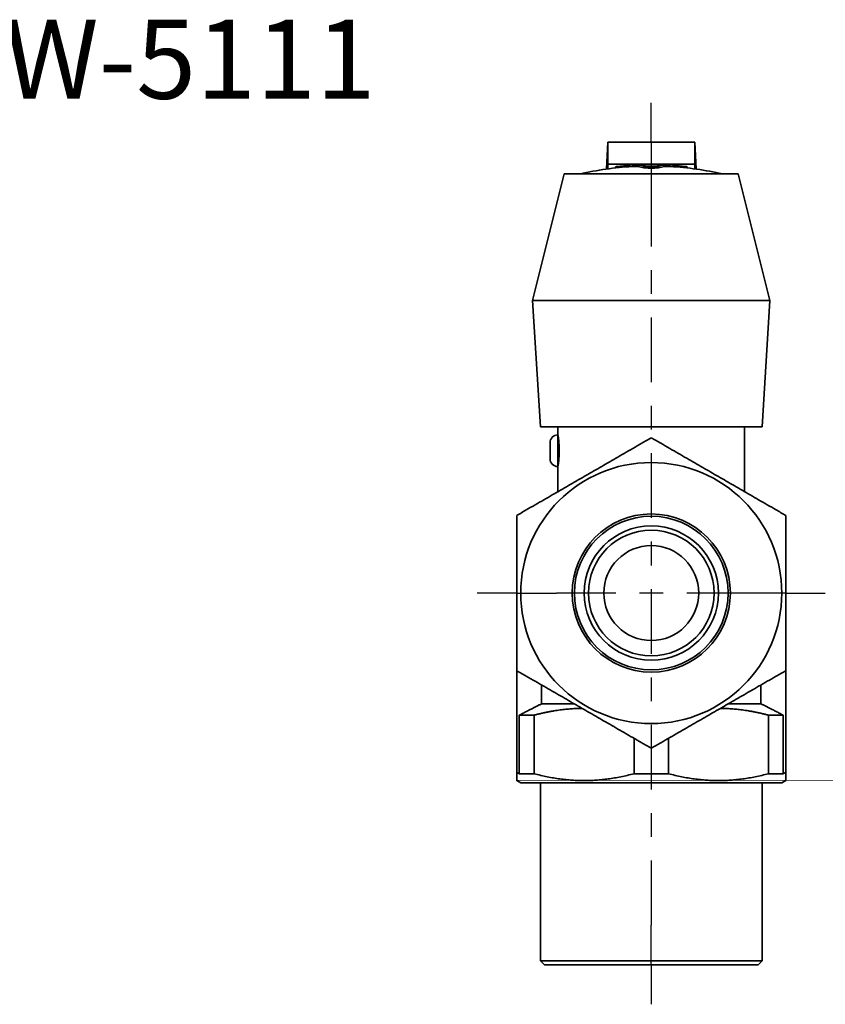
# Model space of a CAD drawing. Units: millimetres. Extents: x 79 to 187, y 31 to 132.
# Drawn here: x 136 to 187, y 31 to 94 of the extents above; entities that cross this region are included whole.
import ezdxf

# ---------------------------------------------------------------- set-up
doc = ezdxf.new("R2010")
doc.units = ezdxf.units.MM
for name, color, linetype, lineweight in [('AM_6', 2, 'Continuous', 35), ('Centerline (ISO)', 7, 'Continuous', 25), ('Visible (ISO)', 7, 'Continuous', 35), ('Visible Narrow (ISO)', 7, 'Continuous', 35)]:
    doc.layers.add(name, color=color, linetype=linetype, lineweight=lineweight)
doc.styles.get("Standard").update_dxf_attribs({"font": 'tahoma.ttf'})

msp = doc.modelspace()

# ---------------------------------------------------------------- linework, layer by layer
at = {"layer": 'Centerline (ISO)'}
for p, q in [((175.624, 85.922), (175.624, 88.422)), ((175.624, 85.922), (175.624, 83.422)), ((167.124, 57.422), (164.624, 57.422)), ((167.124, 57.422), (169.624, 57.422)), ((184.124, 57.422), (181.624, 57.422)), ((184.124, 57.422), (186.624, 57.422)), ((175.624, 33.922), (175.624, 36.422)), ((175.624, 33.922), (175.624, 31.422))]:
    msp.add_line(p, q, dxfattribs=at)
at = {"layer": 'Centerline (ISO)', "linetype": 'Continuous'}
for p, q in [((175.624, 83.422), (175.624, 79.339)), ((175.624, 77.839), (175.624, 76.339)), ((175.624, 74.839), (175.624, 70.756)), ((175.624, 69.256), (175.624, 67.756)), ((175.624, 66.256), (175.624, 62.172)), ((175.624, 60.672), (175.624, 59.172)), ((173.374, 57.422), (169.624, 57.422)), ((176.374, 57.422), (174.874, 57.422)), ((175.624, 57.672), (175.624, 53.589)), ((181.624, 57.422), (177.874, 57.422)), ((175.624, 52.089), (175.624, 50.589)), ((175.624, 49.089), (175.624, 45.006)), ((175.624, 43.506), (175.624, 42.006)), ((175.624, 40.506), (175.624, 36.422))]:
    msp.add_line(p, q, dxfattribs=at)
at = {"layer": 'Visible (ISO)'}
for p, q in [((172.79, 84.225), (172.874, 85.922)), ((172.874, 85.922), (178.374, 85.922)), ((172.874, 84.545), (172.874, 85.922)), ((178.374, 85.922), (178.459, 84.225)), ((178.374, 85.922), (178.374, 84.545)), ((172.874, 84.545), (178.374, 84.545)), ((172.874, 84.237), (172.874, 84.545)), ((173.354, 84.296), (173.354, 84.375)), ((175.159, 84.312), (175.159, 84.413)), ((176.09, 84.312), (176.09, 84.413)), ((177.895, 84.296), (177.895, 84.375)), ((178.374, 84.237), (178.374, 84.545)), ((170.124, 83.922), (168.124, 75.922)), ((181.124, 83.922), (170.124, 83.922)), ((181.124, 83.922), (183.124, 75.922)), ((183.124, 75.922), (168.124, 75.922)), ((168.624, 67.922), (168.124, 75.922)), ((182.624, 67.922), (183.124, 75.922)), ((182.624, 67.922), (168.624, 67.922)), ((169.724, 67.422), (169.724, 67.922)), ((181.524, 63.831), (181.524, 67.922)), ((169.224, 65.922), (169.224, 66.922)), ((169.724, 63.831), (169.724, 65.422)), ((167.124, 52.515), (167.124, 46.083)), ((184.124, 52.515), (184.124, 46.083)), ((168.696, 51.607), (168.696, 50.422)), ((182.553, 50.422), (182.553, 51.607)), ((170.749, 50.422), (168.696, 50.422)), ((182.553, 50.422), (180.5, 50.422)), ((167.284, 49.701), (167.284, 46)), ((167.284, 49.701), (168.215, 49.701)), ((168.215, 49.701), (168.215, 46)), ((183.034, 49.701), (183.034, 46)), ((183.034, 49.701), (183.965, 49.701)), ((183.965, 46), (183.965, 49.701)), ((174.534, 48.237), (174.534, 46)), ((176.715, 48.237), (176.715, 46)), ((167.374, 45.422), (167.124, 45.567)), ((168.215, 46), (167.284, 46)), ((176.715, 46), (174.534, 46)), ((183.965, 46), (183.034, 46)), ((183.874, 45.422), (184.124, 45.567)), ((167.374, 45.422), (183.874, 45.422)), ((168.624, 34.172), (168.624, 45.422)), ((182.624, 34.172), (182.624, 45.422)), ((168.624, 34.172), (182.624, 34.172)), ((168.874, 33.922), (168.624, 34.172)), ((182.374, 33.922), (168.874, 33.922)), ((182.374, 33.922), (182.624, 34.172))]:
    msp.add_line(p, q, dxfattribs=at)
for radius in [8.25, 5, 4.242, 3.971, 3]:
    msp.add_circle((175.624, 57.422), radius, dxfattribs=at)
for centre, radius, start, end in [((175.624, 63.922), 20.5, 93.37221, 102.68038), ((175.624, 63.922), 20.6, 90.19721, 93.35582), ((175.624, 63.922), 20.6, 86.64418, 89.80279), ((175.624, 63.922), 20.5, 77.31962, 86.62779), ((169.724, 66.922), 0.5, 90, 180), ((169.724, 65.922), 0.5, 180, 270)]:
    msp.add_arc(centre, radius, start, end, dxfattribs=at)
for centre, major_axis, ratio, start_param, end_param in [((173.255, 84.807), (0, -3.5), 0.109067, 4.787418, 4.875781), ((174.693, 63.922), (0, 20.509), 0.876071, 0.072292, 0.074558), ((174.555, 63.922), (0, 20.569), 0.336725, 6.195897, 6.339211), ((174.555, 63.922), (0, 20.469), 0.336725, 6.195469, 6.303024), ((175.562, 63.922), (0, 20.6), 0.350825, 0.000098, 0.001208), ((175.687, 63.922), (0, 20.6), 0.350825, 6.281978, 6.283088), ((176.694, 63.922), (0, 20.569), 0.336725, 6.227126, 6.370474), ((176.694, 63.922), (0, 20.469), 0.336725, 6.263347, 6.370902), ((176.596, 63.922), (0, 20.507), 0.868201, 6.210149, 6.211996), ((177.994, 84.807), (0, 3.5), 0.109067, 4.548997, 4.63736)]:
    msp.add_ellipse(centre, major_axis=major_axis, ratio=ratio, start_param=start_param, end_param=end_param, dxfattribs=at)
for points, knots in [([(173.395, 84.378), (173.415, 84.38), (173.435, 84.381), (173.523, 84.389), (173.595, 84.395), (173.729, 84.408), (173.801, 84.416), (173.934, 84.43), (173.995, 84.436), (174.089, 84.448), (174.129, 84.453), (174.16, 84.458), (174.164, 84.458), (174.167, 84.459)], [0.05208764, 0.05208764, 0.05208764, 0.05208764, 0.05850733, 0.05850733, 0.07876625, 0.07876625, 0.09905005, 0.09905005, 0.11933386, 0.11933386, 0.13848608, 0.13848608, 0.14146715, 0.14146715, 0.14146715, 0.14146715]), ([(175.159, 84.413), (175.184, 84.408), (175.219, 84.404), (175.305, 84.397), (175.363, 84.393), (175.491, 84.389), (175.56, 84.387), (175.689, 84.387), (175.758, 84.389), (175.886, 84.393), (175.944, 84.397), (176.03, 84.404), (176.065, 84.408), (176.09, 84.413)], [0.1719894, 0.1719894, 0.1719894, 0.1719894, 0.1883387, 0.1883387, 0.2077203, 0.2077203, 0.2271019, 0.2271019, 0.2464835, 0.2464835, 0.2658651, 0.2658651, 0.2822144, 0.2822144, 0.2822144, 0.2822144]), ([(176.09, 84.312), (176.064, 84.307), (176.028, 84.303), (175.941, 84.296), (175.883, 84.292), (175.757, 84.288), (175.688, 84.287), (175.56, 84.287), (175.491, 84.288), (175.363, 84.292), (175.305, 84.296), (175.219, 84.303), (175.184, 84.308), (175.159, 84.312)], [0.0206002, 0.0206002, 0.0206002, 0.0206002, 0.0373687, 0.0373687, 0.0565337, 0.0565337, 0.0756987, 0.0756987, 0.0950803, 0.0950803, 0.1144618, 0.1144618, 0.130812, 0.130812, 0.130812, 0.130812]), ([(175.687, 84.522), (175.687, 84.522), (175.687, 84.522), (175.683, 84.522), (175.678, 84.522), (175.666, 84.522), (175.658, 84.522), (175.642, 84.522), (175.633, 84.522), (175.616, 84.522), (175.607, 84.522), (175.59, 84.522), (175.583, 84.522), (175.571, 84.522), (175.566, 84.522), (175.562, 84.522), (175.562, 84.522), (175.562, 84.522)], [0.02176195, 0.02176195, 0.02176195, 0.02176195, 0.02204716, 0.02204716, 0.02443917, 0.02443917, 0.02696094, 0.02696094, 0.02948272, 0.02948272, 0.0320045, 0.0320045, 0.03452627, 0.03452627, 0.03691828, 0.03691828, 0.03720349, 0.03720349, 0.03720349, 0.03720349]), ([(177.082, 84.459), (177.085, 84.458), (177.089, 84.458), (177.12, 84.453), (177.16, 84.448), (177.254, 84.436), (177.315, 84.43), (177.448, 84.416), (177.52, 84.408), (177.654, 84.395), (177.726, 84.389), (177.817, 84.381), (177.84, 84.379), (177.862, 84.377)], [0.17381374, 0.17381374, 0.17381374, 0.17381374, 0.17679482, 0.17679482, 0.19594707, 0.19594707, 0.21623092, 0.21623092, 0.23651477, 0.23651477, 0.25677369, 0.25677369, 0.26401907, 0.26401907, 0.26401907, 0.26401907]), ([(169.724, 67.422), (169.724, 67.422), (169.729, 67.397), (169.745, 67.295), (169.756, 67.218), (169.778, 67.041), (169.789, 66.929), (169.805, 66.682), (169.81, 66.548), (169.81, 66.422)], [0.452965, 0.452965, 0.452965, 0.452965, 0.4907116, 0.4907116, 0.5284581, 0.5284581, 0.5662058, 0.5662058, 0.6039534, 0.6039534, 0.6039534, 0.6039534]), ([(169.81, 66.422), (169.81, 66.297), (169.805, 66.163), (169.789, 65.916), (169.778, 65.804), (169.756, 65.627), (169.745, 65.55), (169.729, 65.448), (169.724, 65.422), (169.724, 65.422)], [0, 0, 0, 0, 0.0377476, 0.0377476, 0.0754953, 0.0754953, 0.1132418, 0.1132418, 0.1509883, 0.1509883, 0.1509883, 0.1509883])]:
    msp.add_open_spline(points, degree=3, knots=knots, dxfattribs=at)
for points, weights in [([(167.124, 62.33), (171.374, 64.784), (175.624, 67.237)], [1.03057858656, 1.19000964874, 1.03057858656]), ([(175.624, 67.237), (179.874, 64.784), (184.124, 62.33)], [1.03057858656, 1.19000964874, 1.03057858656]), ([(167.124, 52.515), (167.124, 57.422), (167.124, 62.33)], [1.03057858656, 1.19000964874, 1.03057858656]), ([(184.124, 62.33), (184.124, 57.422), (184.124, 52.515)], [1.03057858656, 1.19000964874, 1.03057858656]), ([(175.624, 47.607), (171.374, 50.061), (167.124, 52.515)], [1.03057858656, 1.19000964874, 1.03057858656]), ([(184.124, 52.515), (179.874, 50.061), (175.624, 47.607)], [1.03057858656, 1.19000964874, 1.03057858656]), ([(168.696, 50.422), (168.041, 50.095), (167.284, 49.701)], [1.00113836982, 1.00393900427, 1]), ([(183.965, 49.701), (183.208, 50.095), (182.553, 50.422)], [1, 1.00393900427, 1.00113836982]), ([(171.25, 50.133), (169.796, 50.117), (168.215, 49.701)], [1.10286240262, 1.10102516257, 1.05633802817]), ([(183.034, 49.701), (181.453, 50.117), (179.999, 50.133)], [1.05633802817, 1.10102516257, 1.10286240262]), ([(167.124, 46.083), (167.205, 46.041), (167.284, 46)], [1.00797413719, 1.00781834039, 1.00758873961]), ([(167.124, 45.567), (167.124, 45.567), (167.124, 46.083)], [1.17571796385, 1.17571796385, 1.11696887581]), ([(183.965, 46), (184.044, 46.041), (184.124, 46.083)], [1.00758873961, 1.00781834039, 1.00797413719]), ([(184.124, 46.083), (184.124, 45.567), (184.124, 45.567)], [1.11696887581, 1.17571796385, 1.17571796385]), ([(168.215, 46), (171.374, 45.169), (174.534, 46)], [1.12603974003, 1.22539618768, 1.12603974003]), ([(176.715, 46), (179.874, 45.169), (183.034, 46)], [1.12603974003, 1.22539618768, 1.12603974003])]:
    msp.add_rational_spline(points, weights, degree=2, dxfattribs=at)
at = {"layer": 'Visible Narrow (ISO)'}
for p, q in [((173.395, 84.301), (173.395, 84.378)), ((174.167, 84.371), (174.167, 84.459)), ((177.082, 84.371), (177.082, 84.459)), ((177.862, 84.3), (177.862, 84.377)), ((169.724, 67.422), (169.724, 65.422))]:
    msp.add_line(p, q, dxfattribs=at)
msp.add_circle((175.624, 57.422), 4.857, dxfattribs=at)

# ---------------------------------------------------------------- texts
at = {"layer": 'AM_6', "color": 7, "lineweight": 50, "insert": (130.232, 93.67), "char_height": 5, "attachment_point": 1}
msp.add_mtext_dynamic_manual_height_columns('BW-5111', width=29.40973, gutter_width=25, heights=[0], dxfattribs=at)

doc.saveas('drawing.dxf')
